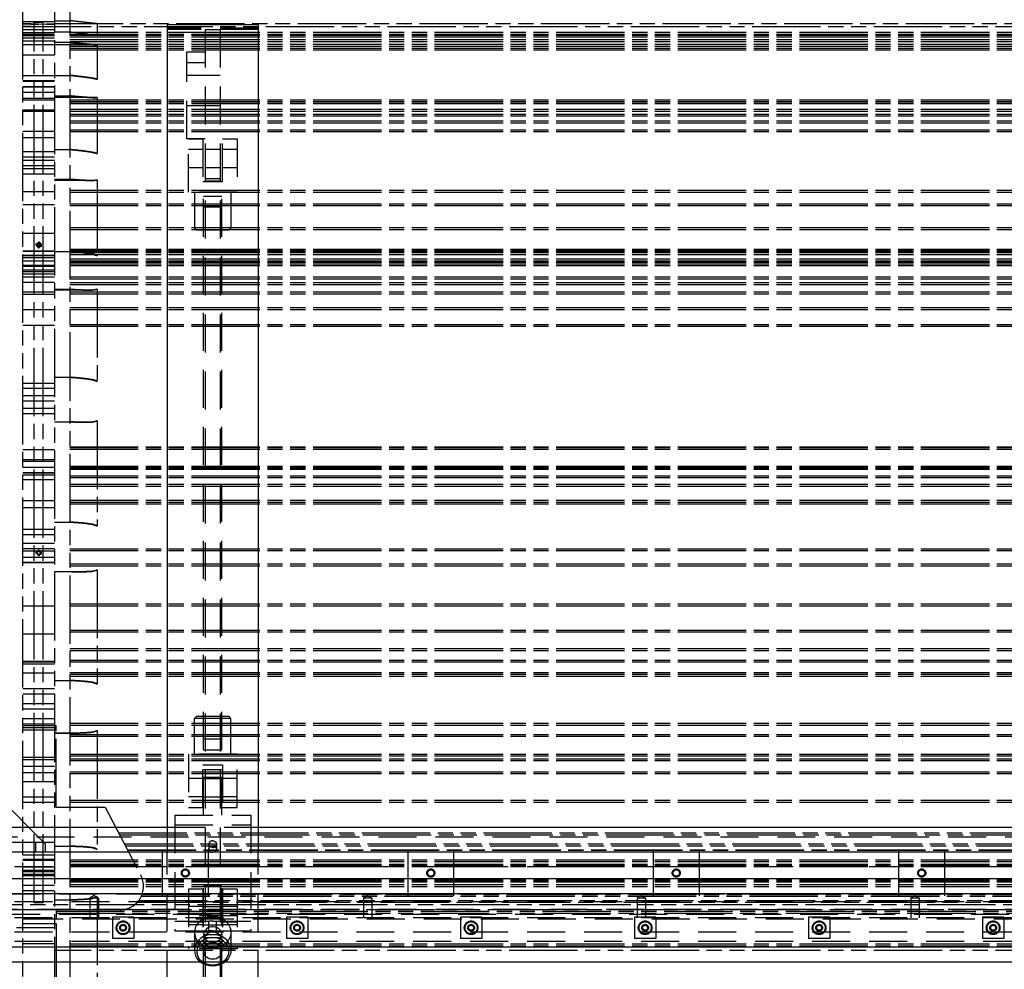
# Model space of a CAD drawing. Extents: x 0 to 11890, y 0 to 8410.
# Drawn here: x 9384 to 10032, y 3068 to 3693 of the extents above; entities that cross this region are included whole.
import ezdxf

# ---------------------------------------------------------------- set-up
doc = ezdxf.new("R2010")
doc.units = 0
doc.header["$LTSCALE"] = 100
doc.header["$MEASUREMENT"] = 0
doc.linetypes.add('HIDDEN', pattern=[0.375, 0.25, -0.125])
doc.linetypes.add('PHANTOM', pattern=[0.8, 0.45, -0.05, 0.1, -0.05, 0.1, -0.05])
for name, color, linetype in [('1', 6, 'CONTINUOUS'), ('4', 4, 'HIDDEN'), ('phant', 3, 'PHANTOM')]:
    doc.layers.add(name, color=color, linetype=linetype)

msp = doc.modelspace()

# ---------------------------------------------------------------- linework, layer by layer
at = {"layer": '1', "linetype": 'Continuous'}
for p, q in [((9481, 3689.21), (9481, 3145.23)), ((9541, 3689.21), (9481, 3689.21)), ((9541, 3689.21), (9541, 3145.23)), ((9401, 3150.23), (9320, 3231.23)), ((9389.84, 3161.4), (9481, 3161.4)), ((9541, 3161.4), (10737, 3161.4)), ((9401, 3145.23), (9401, 3150.23)), ((9035, 3145.23), (11243, 3145.23)), ((9035, 3127.73), (11243, 3127.73)), ((9035, 3117.73), (11243, 3117.73)), ((9035, 3082.73), (11243, 3082.73)), ((9035, 3072.73), (11243, 3072.73))]:
    msp.add_line(p, q, dxfattribs=at)
at = {"layer": '4', "linetype": 'HIDDEN'}
for p, q in [((9541, 3687.11), (9481, 3687.11)), ((9541, 3686.21), (9481, 3686.21)), ((9506, 3686.23), (9506, 2576.25)), ((9506, 3686.23), (9516, 3686.23)), ((9516, 3686.23), (9516, 2576.25)), ((9541, 3684.12), (9481, 3684.12)), ((9494, 3614.35), (9494, 3671.23)), ((9506, 3671.23), (9494, 3671.23)), ((9506, 3664.16), (9494, 3664.16)), ((9494, 3656.23), (9516, 3656.23)), ((9494, 3636.23), (9516, 3636.23)), ((9506, 3614.35), (9494, 3614.35)), ((9495, 3579.23), (9495, 3614.23)), ((9495, 3614.23), (9504.5, 3614.23)), ((9504.5, 3614.23), (9504.5, 3586.23)), ((9517.5, 3586.23), (9517.5, 3614.23)), ((9517.5, 3614.23), (9527, 3614.23)), ((9527, 3614.23), (9527, 3579.23)), ((9504.5, 3607.23), (9495, 3607.23)), ((9516, 3607.23), (9506, 3607.23)), ((9527, 3607.23), (9517.5, 3607.23)), ((9504.5, 3595.23), (9495, 3595.23)), ((9516, 3595.23), (9506, 3595.23)), ((9527, 3595.23), (9517.5, 3595.23)), ((9504.5, 3586.23), (9517.5, 3586.23)), ((9506, 3588.23), (9516, 3588.23)), ((9516, 3586.49), (9506, 3586.49)), ((9527, 3579.23), (9495, 3579.23)), ((9499, 3579.23), (9499, 3555.73)), ((9505, 3212.33), (9505, 3576.23)), ((9517, 3576.23), (9505, 3576.23)), ((9517, 3212.33), (9517, 3576.23)), ((9523, 3579.23), (9523, 3555.73)), ((9517, 3569.33), (9505, 3569.33)), ((9499, 3555.73), (9500.5, 3554.23)), ((9523, 3555.73), (9499, 3555.73)), ((9521.5, 3554.23), (9500.5, 3554.23)), ((9523, 3555.73), (9521.5, 3554.23)), ((9499, 3232.83), (9500.5, 3234.33)), ((9499, 3209.33), (9499, 3232.83)), ((9523, 3232.83), (9499, 3232.83)), ((9500.5, 3234.33), (9521.5, 3234.33)), ((9523, 3232.83), (9521.5, 3234.33)), ((9523, 3209.33), (9523, 3232.83)), ((9517, 3219.33), (9505, 3219.33)), ((9495, 3209.33), (9495, 3174.33)), ((9527, 3209.33), (9495, 3209.33)), ((9505, 3212.33), (9517, 3212.33)), ((9527, 3174.33), (9527, 3209.33)), ((9504.5, 3174.33), (9504.5, 3202.33)), ((9504.5, 3202.33), (9517.5, 3202.33)), ((9517.5, 3202.33), (9517.5, 3174.33)), ((9505, 3169.33), (9505, 3199.33)), ((9505, 3199.33), (9517, 3199.33)), ((9505, 3194.33), (9517, 3194.33)), ((9517, 3169.33), (9517, 3199.33)), ((9504.5, 3193.33), (9495, 3193.33)), ((9505, 3193.33), (9517, 3193.33)), ((9527, 3193.33), (9517.5, 3193.33)), ((9504.5, 3181.33), (9495, 3181.33)), ((9505, 3181.33), (9517, 3181.33)), ((9527, 3181.33), (9517.5, 3181.33)), ((9486, 3169.33), (9486, 3093.13)), ((9486, 3169.33), (9536, 3169.33)), ((9495, 3174.33), (9504.5, 3174.33)), ((9517.5, 3174.33), (9527, 3174.33)), ((9536, 3169.33), (9536, 3093.13)), ((9486, 3162.98), (9536, 3162.98)), ((9095, 3155.05), (11183, 3155.05)), ((9150.17, 3161.4), (9389.84, 3161.4)), ((9481, 3161.4), (9541, 3161.4)), ((9386, 3151.23), (9321, 3151.23)), ((9394.5, 3151.23), (9394.5, 3145.23)), ((9508.5, 3150.28), (9508.5, 3147.11)), ((9513.5, 3150.28), (9513.5, 3147.11)), ((9481, 3055.23), (9481, 3145.23)), ((9541, 3055.23), (9541, 3145.23)), ((11243, 3135.23), (9035, 3135.23)), ((9505, 2908.68), (9505, 3123.01)), ((9505, 3123.01), (9517, 3123.01)), ((9517, 2908.68), (9517, 3123.01)), ((9035, 3117.63), (11243, 3117.63)), ((9433, 3116.38), (9430.25, 3114.73)), ((9433, 3116.38), (9435.75, 3114.73)), ((9495, 3120.51), (9495, 3081.36)), ((9504.5, 3120.51), (9495, 3120.51)), ((9504.5, 3120.51), (9504.5, 3084.86)), ((9517.5, 3120.51), (9517.5, 3084.86)), ((9527, 3120.51), (9517.5, 3120.51)), ((9527, 3120.51), (9527, 3081.36)), ((9613, 3116.38), (9610.25, 3114.73)), ((9613, 3116.38), (9615.75, 3114.73)), ((9793, 3116.38), (9790.25, 3114.73)), ((9793, 3116.38), (9795.75, 3114.73)), ((9973, 3116.38), (9970.25, 3114.73)), ((9973, 3116.38), (9975.75, 3114.73)), ((11243, 3112.23), (9035, 3112.23)), ((9430.25, 3114.73), (9430.25, 3101.73)), ((9435.75, 3114.73), (9430.25, 3114.73)), ((9435.75, 3114.73), (9435.75, 3101.73)), ((9505, 3110.51), (9517, 3110.51)), ((9610.25, 3114.73), (9610.25, 3101.73)), ((9615.75, 3114.73), (9610.25, 3114.73)), ((9615.75, 3114.73), (9615.75, 3101.73)), ((9790.25, 3114.73), (9790.25, 3101.73)), ((9795.75, 3114.73), (9790.25, 3114.73)), ((9795.75, 3114.73), (9795.75, 3101.73)), ((9970.25, 3114.73), (9970.25, 3101.73)), ((9975.75, 3114.73), (9970.25, 3114.73)), ((9975.75, 3114.73), (9975.75, 3101.73)), ((9035, 3104.23), (11243, 3104.23)), ((9095, 3107.42), (11183, 3107.42)), ((9504.5, 3109.18), (9495, 3109.18)), ((9517.5, 3106.51), (9504.5, 3106.51)), ((9505, 3109.18), (9517, 3109.18)), ((9505, 3103.68), (9517, 3103.68)), ((9527, 3109.18), (9517.5, 3109.18)), ((11243, 3101.73), (9035, 3101.73)), ((9125, 3101.07), (11153, 3101.07)), ((9486, 3099.48), (9508.53, 3099.48)), ((9527, 3103.01), (9495, 3103.01)), ((9504.5, 3098.86), (9495, 3098.86)), ((9504.5, 3097.18), (9495, 3097.18)), ((9505, 3101.36), (9517, 3101.36)), ((9505, 3097.18), (9517, 3097.18)), ((9508.5, 3093.13), (9508.5, 3099.48)), ((9513.48, 3099.48), (9536, 3099.48)), ((9513.5, 3093.13), (9513.5, 3099.48)), ((9527, 3098.86), (9517.5, 3098.86)), ((9527, 3097.18), (9517.5, 3097.18)), ((11243, 3092.23), (9035, 3092.23)), ((9486, 3093.13), (9508.53, 3093.13)), ((9499, 3092.18), (9499, 3080.43)), ((9505, 3090.69), (9517, 3090.69)), ((9513.48, 3093.13), (9536, 3093.13)), ((9523, 3092.18), (9523, 3080.43)), ((11243, 3086.23), (9035, 3086.23)), ((9517.5, 3084.86), (9504.5, 3084.86)), ((9505, 3088.86), (9517, 3088.86)), ((9527, 3081.36), (9495, 3081.36))]:
    msp.add_line(p, q, dxfattribs=at)
for points in [[(9511, 3102.57), (9509.3, 3102.47), (9507.62, 3102.15), (9506.02, 3101.63), (9504.52, 3100.92), (9503.15, 3100.04), (9501.93, 3098.99), (9500.91, 3097.8), (9500.09, 3096.5), (9499.49, 3095.11), (9499.13, 3093.66), (9499, 3092.18)], [(9521.92, 3096.5), (9521.1, 3097.8), (9520.07, 3098.99), (9518.86, 3100.04), (9517.49, 3100.92), (9515.99, 3101.63), (9514.38, 3102.15), (9512.71, 3102.47), (9511, 3102.57)], [(9499, 3092.18), (9499.13, 3090.7), (9499.49, 3089.25), (9500.09, 3087.86)], [(9511, 3090.82), (9508.92, 3090.67), (9506.9, 3090.2), (9505, 3089.43), (9503.29, 3088.39), (9501.81, 3087.11), (9500.61, 3085.63), (9499.73, 3083.99), (9499.19, 3082.24), (9499, 3080.43)], [(9516.48, 3092.79), (9515.86, 3093.74), (9515.02, 3094.54), (9514, 3095.18), (9512.86, 3095.62), (9511.63, 3095.85), (9510.38, 3095.85), (9509.15, 3095.62), (9508, 3095.18), (9506.99, 3094.54), (9506.15, 3093.74), (9505.52, 3092.79), (9505.13, 3091.76), (9505, 3090.68)], [(9511, 3092.38), (9510.15, 3092.32), (9509.31, 3092.17), (9508.51, 3091.91), (9507.76, 3091.55), (9507.07, 3091.11), (9506.47, 3090.58), (9505.96, 3089.99), (9505.55, 3089.34), (9505.25, 3088.65), (9505.06, 3087.92), (9505, 3087.18)], [(9505, 3090.68), (9505.13, 3089.6), (9505.52, 3088.57)], [(9517, 3090.68), (9516.87, 3089.6), (9516.48, 3088.57), (9515.86, 3087.63), (9515.02, 3086.82), (9514, 3086.18), (9512.86, 3085.74), (9511.63, 3085.51), (9510.38, 3085.51), (9509.15, 3085.74), (9508, 3086.18), (9506.99, 3086.82), (9506.15, 3087.63), (9505.52, 3088.57)], [(9516.76, 3088.65), (9516.46, 3089.34), (9516.05, 3089.99), (9515.54, 3090.58), (9514.93, 3091.11), (9514.25, 3091.55), (9513.5, 3091.91), (9512.69, 3092.17), (9511.86, 3092.32), (9511, 3092.38)], [(9523, 3092.18), (9522.88, 3090.7), (9522.52, 3089.25), (9521.92, 3087.86), (9521.1, 3086.56), (9520.07, 3085.38), (9518.86, 3084.33), (9517.49, 3083.44), (9515.99, 3082.73), (9514.38, 3082.21), (9512.71, 3081.89), (9511, 3081.79)], [(9522.28, 3083.99), (9521.4, 3085.63), (9520.2, 3087.11), (9518.72, 3088.39), (9517, 3089.43), (9515.11, 3090.2), (9513.09, 3090.67), (9511, 3090.82)], [(9516.48, 3092.79), (9516.87, 3091.76), (9517, 3090.68)], [(9521.92, 3096.5), (9522.52, 3095.11), (9522.88, 3093.66), (9523, 3092.18)], [(9511, 3081.79), (9509.3, 3081.89), (9507.62, 3082.21), (9506.02, 3082.73), (9504.52, 3083.44), (9503.15, 3084.33), (9501.93, 3085.38), (9500.91, 3086.56), (9500.09, 3087.86)], [(9511, 3088.77), (9509.07, 3088.62), (9507.21, 3088.16), (9505.48, 3087.41), (9503.93, 3086.4), (9502.62, 3085.16), (9501.6, 3083.73), (9500.9, 3082.17), (9500.55, 3080.52), (9500.55, 3078.84), (9500.9, 3077.19)], [(9505, 3087.18), (9505.06, 3086.44), (9505.25, 3085.72)], [(9516.55, 3081.67), (9515.99, 3082.57), (9515.25, 3083.36), (9514.34, 3084), (9513.3, 3084.48), (9512.17, 3084.78), (9511, 3084.88), (9509.83, 3084.78), (9508.71, 3084.48), (9507.67, 3084), (9506.76, 3083.36), (9506.01, 3082.57), (9505.46, 3081.67), (9505.12, 3080.7), (9505, 3079.68)], [(9511, 3081.99), (9510.15, 3082.04), (9509.31, 3082.2), (9508.51, 3082.45), (9507.76, 3082.81), (9507.07, 3083.25), (9506.47, 3083.78), (9505.96, 3084.37), (9505.55, 3085.02), (9505.25, 3085.72)], [(9521.1, 3082.17), (9520.4, 3083.73), (9519.38, 3085.16), (9518.08, 3086.4), (9516.53, 3087.41), (9514.8, 3088.16), (9512.93, 3088.62), (9511, 3088.77)], [(9517, 3087.18), (9516.94, 3086.44), (9516.76, 3085.72), (9516.46, 3085.02), (9516.05, 3084.37), (9515.54, 3083.78), (9514.93, 3083.25), (9514.25, 3082.81), (9513.5, 3082.45), (9512.69, 3082.2), (9511.86, 3082.04), (9511, 3081.99)], [(9516.76, 3088.65), (9516.94, 3087.92), (9517, 3087.18)], [(9522.28, 3083.99), (9522.82, 3082.24), (9523, 3080.43)], [(9499, 3080.43), (9499.19, 3078.63), (9499.73, 3076.88)], [(9505, 3079.68), (9505.12, 3078.67), (9505.46, 3077.69)], [(9517, 3079.68), (9516.89, 3078.67), (9516.55, 3077.69), (9515.99, 3076.79), (9515.25, 3076.01), (9514.34, 3075.36), (9513.3, 3074.88), (9512.17, 3074.59), (9511, 3074.49), (9509.83, 3074.59), (9508.71, 3074.88), (9507.67, 3075.36), (9506.76, 3076.01), (9506.01, 3076.79), (9505.46, 3077.69)], [(9521.1, 3082.17), (9521.46, 3080.52), (9521.46, 3078.84), (9521.1, 3077.19), (9520.4, 3075.63), (9519.38, 3074.2), (9518.08, 3072.96), (9516.53, 3071.95), (9514.8, 3071.2), (9512.93, 3070.74), (9511, 3070.59)], [(9523, 3080.43), (9522.82, 3078.63), (9522.28, 3076.88), (9521.4, 3075.24), (9520.2, 3073.75), (9518.72, 3072.47), (9517, 3071.43), (9515.11, 3070.67), (9513.09, 3070.2), (9511, 3070.04)], [(9516.55, 3081.67), (9516.89, 3080.7), (9517, 3079.68)], [(9511, 3070.04), (9508.92, 3070.2), (9506.9, 3070.67), (9505, 3071.43), (9503.29, 3072.47), (9501.81, 3073.75), (9500.61, 3075.24), (9499.73, 3076.88)], [(9511, 3070.59), (9509.07, 3070.74), (9507.21, 3071.2), (9505.48, 3071.95), (9503.93, 3072.96), (9502.62, 3074.2), (9501.6, 3075.63), (9500.9, 3077.19)]]:
    msp.add_lwpolyline(points, dxfattribs=at)
for centre, radius in [((9493, 3131.23), 2.5), ((9654.5, 3131.23), 2.5), ((9816, 3131.23), 2.5), ((9977.5, 3131.23), 2.5), ((9452, 3095.23), 2), ((9566.5, 3095.23), 2), ((9681, 3095.23), 2), ((9795.5, 3095.23), 2), ((9910, 3095.23), 2), ((10024.5, 3095.23), 2)]:
    msp.add_arc(centre, radius, 255, 195, dxfattribs=at)
for points in [[(9511, 3152.41), (9510.3, 3152.32), (9509.65, 3152.07), (9509.11, 3151.68), (9508.73, 3151.17), (9508.53, 3150.59), (9508.5, 3150.28)], [(9511, 3148.08), (9510.3, 3148.17), (9509.65, 3148.43), (9509.11, 3148.85), (9508.73, 3149.38), (9508.53, 3149.97), (9508.5, 3150.28)], [(9508.5, 3147.11), (9508.53, 3147.41), (9508.73, 3148), (9509.11, 3148.5), (9509.65, 3148.89), (9510.3, 3149.14), (9511, 3149.22)], [(9511, 3152.41), (9511.71, 3152.32), (9512.35, 3152.07), (9512.89, 3151.68), (9513.28, 3151.17), (9513.48, 3150.59), (9513.5, 3150.28)], [(9511, 3148.08), (9511.71, 3148.17), (9512.35, 3148.43), (9512.89, 3148.85), (9513.28, 3149.38), (9513.48, 3149.97), (9513.5, 3150.28)], [(9513.5, 3147.11), (9513.48, 3147.41), (9513.28, 3148), (9512.89, 3148.5), (9512.35, 3148.89), (9511.7, 3149.14), (9511, 3149.22)], [(9508.5, 3147.11), (9508.53, 3146.8), (9508.73, 3146.2), (9509.11, 3145.67), (9509.66, 3145.25), (9510.3, 3144.98), (9511, 3144.89)], [(9513.5, 3147.11), (9513.48, 3146.8), (9513.28, 3146.2), (9512.89, 3145.67), (9512.35, 3145.25), (9511.7, 3144.98), (9511, 3144.89)], [(9511, 3099.58), (9510.3, 3099.57), (9509.66, 3099.55), (9509.12, 3099.52), (9508.73, 3099.5), (9508.53, 3099.48)], [(9511, 3099.58), (9510.3, 3099.57), (9509.66, 3099.55), (9509.12, 3099.52), (9508.73, 3099.5), (9508.53, 3099.48)], [(9511, 3099.58), (9511.7, 3099.57), (9512.35, 3099.55), (9512.89, 3099.52), (9513.27, 3099.5), (9513.48, 3099.48)], [(9511, 3099.58), (9511.7, 3099.57), (9512.35, 3099.55), (9512.89, 3099.52), (9513.27, 3099.5), (9513.48, 3099.48)], [(9511, 3093.21), (9510.3, 3093.21), (9509.65, 3093.19), (9509.11, 3093.17), (9508.73, 3093.15), (9508.53, 3093.13)], [(9511, 3093.21), (9510.3, 3093.21), (9509.65, 3093.19), (9509.11, 3093.17), (9508.73, 3093.15), (9508.53, 3093.13)], [(9511, 3093.21), (9511.71, 3093.21), (9512.35, 3093.19), (9512.89, 3093.17), (9513.28, 3093.15), (9513.48, 3093.13)], [(9511, 3093.21), (9511.71, 3093.21), (9512.35, 3093.19), (9512.89, 3093.17), (9513.28, 3093.15), (9513.48, 3093.13)]]:
    msp.add_spline(points, degree=3, dxfattribs=at)
at = {"layer": 'phant', "linetype": 'PHANTOM'}
for p, q in [((9386, 2053.23), (9386, 4209.23)), ((9407, 4209.23), (9407, 2053.24)), ((9417, 4206.96), (9417, 2055.5)), ((9407, 3691.23), (9386, 3691.23)), ((9407, 3689.23), (9386, 3690.23)), ((9386, 3689.23), (9407, 3690.23)), ((9386, 3688.23), (10892, 3688.23)), ((9393.5, 3111.7), (9393.5, 3690.87)), ((9399.5, 3690.59), (9393.5, 3690.87)), ((9399.5, 3690.57), (9393.5, 3690.85)), ((9399.5, 3689.57), (9393.5, 3689.85)), ((9399.5, 3111.71), (9399.5, 3690.59)), ((9407, 3691.95), (9417, 3691.95)), ((9407, 3690.23), (10871, 3690.23)), ((9434.98, 3690.01), (9407, 3690.01)), ((9435, 3690.01), (9434.98, 3690.01)), ((9435, 3690.01), (9435, 3682.31)), ((9407, 3685.89), (9386, 3685.89)), ((9407, 3683.94), (9386, 3683.94)), ((9407, 3682.98), (9386, 3682.98)), ((9407, 3682.39), (9386, 3682.39)), ((9407, 3681.99), (9386, 3681.99)), ((9407, 3680.46), (9386, 3680.46)), ((9407, 3680.44), (9386, 3680.44)), ((9407, 3684.62), (9417, 3684.62)), ((9417, 3684.34), (10861, 3684.34)), ((9417, 3683.14), (10861, 3683.14)), ((9417, 3682.49), (10861, 3682.49)), ((9417, 3681.29), (10861, 3681.29)), ((9407, 3678.49), (9386, 3678.49)), ((9407, 3676.09), (9386, 3676.09)), ((9407, 3677.74), (9417, 3677.74)), ((9434.58, 3676.19), (9407, 3676.19)), ((9417, 3679.58), (10861, 3679.58)), ((9417, 3678.38), (10861, 3678.38)), ((9417, 3676.51), (10861, 3676.51)), ((9417, 3675.31), (10861, 3675.31)), ((9417, 3673.94), (10861, 3673.94)), ((9435, 3676.24), (9435, 3653.44)), ((9407, 3669.35), (9386, 3669.35)), ((9417, 3672.74), (10861, 3672.74)), ((9407, 3655.8), (9386, 3655.8)), ((9407, 3656.02), (9417, 3656.02)), ((9407, 3652.3), (9386, 3652.3)), ((9407, 3651.97), (9386, 3651.97)), ((9407, 3648.47), (9386, 3648.47)), ((9407, 3648.14), (9386, 3648.14)), ((9407, 3644.64), (9386, 3644.64)), ((9407, 3642.53), (9417, 3642.53)), ((9433.33, 3641.35), (9407, 3641.35)), ((9435, 3641.52), (9435, 3604.49)), ((9407, 3640.67), (9386, 3640.67)), ((9407, 3639.78), (9386, 3639.78)), ((9417, 3639.87), (10861, 3639.87)), ((9417, 3638.79), (10861, 3638.79)), ((9417, 3638.67), (10861, 3638.67)), ((9417, 3637.59), (10861, 3637.59)), ((9407, 3633.14), (9386, 3633.14)), ((9407, 3632.18), (9386, 3632.18)), ((9417, 3633.75), (10861, 3633.75)), ((9417, 3632.55), (10861, 3632.55)), ((9417, 3630.51), (10861, 3630.51)), ((9417, 3629.31), (10861, 3629.31)), ((9417, 3626.02), (10861, 3626.02)), ((9417, 3624.82), (10861, 3624.82)), ((9407, 3619.08), (9386, 3619.08)), ((9407, 3614.92), (9386, 3614.92)), ((9417, 3620.2), (10861, 3620.2)), ((9417, 3619), (10861, 3619)), ((9407, 3605.62), (9386, 3605.62)), ((9407, 3602.12), (9386, 3602.12)), ((9407, 3607.25), (9417, 3607.25)), ((9407, 3600.06), (9386, 3600.06)), ((9407, 3596.56), (9386, 3596.56)), ((9407, 3594.5), (9386, 3594.5)), ((9407, 3591), (9386, 3591)), ((9407, 3587.67), (9417, 3587.67)), ((9431.89, 3586.83), (9407, 3586.83)), ((9435, 3587.19), (9435, 3537.36)), ((9407, 3579.43), (9386, 3579.43)), ((9417, 3580.39), (10861, 3580.39)), ((9417, 3579.19), (10861, 3579.19)), ((9407, 3570.79), (9386, 3570.79)), ((9417, 3571.51), (10861, 3571.51)), ((9417, 3570.31), (10861, 3570.31)), ((9407, 3552.04), (9386, 3552.04)), ((9417, 3555.84), (10861, 3555.84)), ((9417, 3554.64), (10861, 3554.64)), ((9394.9, 3544.91), (9394.9, 3543.76)), ((9398.1, 3544.91), (9398.1, 3543.76)), ((9407, 3540.45), (9386, 3540.45)), ((9407, 3540.12), (9386, 3540.12)), ((9407, 3537.53), (9386, 3537.53)), ((9407, 3537.27), (9386, 3537.27)), ((9407, 3540.18), (9417, 3540.18)), ((9417, 3541.66), (10861, 3541.66)), ((9417, 3541.02), (10861, 3541.02)), ((9417, 3540.46), (10861, 3540.46)), ((9417, 3539.82), (10861, 3539.82)), ((9417, 3539.42), (10861, 3539.42)), ((9417, 3538.22), (10861, 3538.22)), ((9407, 3535.94), (9386, 3535.94)), ((9407, 3533.77), (9386, 3533.77)), ((9407, 3530.85), (9386, 3530.85)), ((9417, 3535.24), (10861, 3535.24)), ((9417, 3534.04), (10861, 3534.04)), ((9417, 3533.14), (10861, 3533.14)), ((9417, 3532.08), (10861, 3532.08)), ((9417, 3531.94), (10861, 3531.94)), ((9417, 3530.88), (10861, 3530.88)), ((9407, 3530.2), (9386, 3530.2)), ((9407, 3527.94), (9386, 3527.94)), ((9407, 3526.7), (9386, 3526.7)), ((9407, 3525.25), (9386, 3525.25)), ((9407, 3523.13), (9386, 3523.13)), ((9407, 3519.63), (9386, 3519.63)), ((9417, 3523.44), (10861, 3523.44)), ((9417, 3522.24), (10861, 3522.24)), ((9417, 3519.63), (10861, 3519.63)), ((9417, 3518.43), (10861, 3518.43)), ((9407, 3513.31), (9386, 3513.31)), ((9407, 3511.91), (9386, 3511.91)), ((9407, 3515.26), (9417, 3515.26)), ((9429.65, 3514.72), (9407, 3514.72)), ((9417, 3513.49), (10861, 3513.49)), ((9417, 3512.29), (10861, 3512.29)), ((9435, 3515.34), (9435, 3454.62)), ((9407, 3501.74), (9386, 3501.74)), ((9417, 3503.23), (10861, 3503.23)), ((9417, 3502.03), (10861, 3502.03)), ((9417, 3492.19), (10861, 3492.19)), ((9407, 3491.43), (9386, 3491.43)), ((9417, 3490.99), (10861, 3490.99)), ((9407, 3453.39), (9386, 3453.39)), ((9407, 3457.4), (9417, 3457.4)), ((9407, 3449.89), (9386, 3449.89)), ((9407, 3445.07), (9386, 3445.07)), ((9407, 3441.57), (9386, 3441.57)), ((9407, 3436.76), (9386, 3436.76)), ((9407, 3433.26), (9386, 3433.26)), ((9407, 3428.1), (9417, 3428.1)), ((9426.41, 3427.8), (9407, 3427.8)), ((9435, 3428.73), (9435, 3359.45)), ((9407, 3409.7), (9386, 3409.7)), ((9417, 3411.6), (10861, 3411.6)), ((9417, 3411.33), (10861, 3411.33)), ((9417, 3410.4), (10861, 3410.4)), ((9417, 3410.13), (10861, 3410.13)), ((9407, 3403.07), (9386, 3403.07)), ((9407, 3401.9), (9386, 3401.9)), ((9407, 3398.11), (9386, 3398.11)), ((9417, 3398.83), (10861, 3398.83)), ((9417, 3398.51), (10861, 3398.51)), ((9417, 3398.14), (10861, 3398.14)), ((9417, 3398.12), (10861, 3398.12)), ((9417, 3397.63), (10861, 3397.63)), ((9417, 3397.31), (10861, 3397.31)), ((9417, 3396.94), (10861, 3396.94)), ((9417, 3396.92), (10861, 3396.92)), ((9407, 3394.49), (9386, 3394.49)), ((9407, 3394.38), (9386, 3394.38)), ((9407, 3392.97), (9386, 3392.97)), ((9407, 3389.83), (9386, 3389.83)), ((9417, 3392.55), (10861, 3392.55)), ((9417, 3391.35), (10861, 3391.35)), ((9417, 3387.05), (10861, 3387.05)), ((9417, 3385.85), (10861, 3385.85)), ((9407, 3376.06), (9386, 3376.06)), ((9417, 3376.49), (10861, 3376.49)), ((9417, 3375.29), (10861, 3375.29)), ((9417, 3375.26), (10861, 3375.26)), ((9407, 3371.39), (9386, 3371.39)), ((9417, 3374.06), (10861, 3374.06)), ((9407, 3357.19), (9386, 3357.19)), ((9407, 3362.09), (9417, 3362.09)), ((9407, 3353.69), (9386, 3353.69)), ((9407, 3347.95), (9386, 3347.95)), ((9407, 3344.45), (9386, 3344.45)), ((9407, 3342.99), (9386, 3342.99)), ((9417, 3344.61), (10861, 3344.61)), ((9417, 3343.41), (10861, 3343.41)), ((9407, 3338.72), (9386, 3338.72)), ((9394.9, 3342.12), (9394.9, 3341.54)), ((9398.1, 3342.12), (9398.1, 3341.54)), ((9407, 3335.52), (9386, 3335.52)), ((9407, 3335.22), (9386, 3335.22)), ((9417, 3334.61), (10861, 3334.61)), ((9417, 3333.41), (10861, 3333.41)), ((9435, 3330.69), (9435, 3255.51)), ((9407, 3329.53), (9417, 3329.53)), ((9423.27, 3329.4), (9407, 3329.4)), ((9407, 3306.84), (9386, 3306.84)), ((9417, 3308.24), (10861, 3308.24)), ((9417, 3307.04), (10861, 3307.04)), ((9417, 3291.02), (10861, 3291.02)), ((9407, 3288.41), (9386, 3288.41)), ((9417, 3289.82), (10861, 3289.82)), ((9417, 3278.87), (10861, 3278.87)), ((9417, 3277.67), (10861, 3277.67)), ((9407, 3270.32), (9386, 3270.32)), ((9407, 3269.96), (9386, 3269.96)), ((9407, 3268.71), (9386, 3268.71)), ((9417, 3271.29), (10861, 3271.29)), ((9417, 3270.09), (10861, 3270.09)), ((9407, 3262.69), (9386, 3262.69)), ((9417, 3263.25), (10861, 3263.25)), ((9417, 3262.05), (10861, 3262.05)), ((9417, 3262.01), (10861, 3262.01)), ((9417, 3260.81), (10861, 3260.81)), ((9407, 3252.38), (9386, 3252.38)), ((9407, 3257.91), (9417, 3257.91)), ((9407, 3248.88), (9386, 3248.88)), ((9407, 3242.57), (9386, 3242.57)), ((9407, 3239.07), (9386, 3239.07)), ((9407, 3232.77), (9386, 3232.77)), ((9407, 3229.27), (9386, 3229.27)), ((9386, 3228.31), (9408, 3228.31)), ((9407, 3226.72), (9386, 3226.72)), ((9408, 3174.51), (9408, 3228.31)), ((9417, 3229.75), (10861, 3229.75)), ((9417, 3228.55), (10861, 3228.55)), ((9407, 3225.14), (9386, 3225.14)), ((9407, 3223.34), (9417, 3223.34)), ((9419.34, 3223.31), (9407, 3223.31)), ((9417, 3222.47), (10861, 3222.47)), ((9417, 3221.27), (10861, 3221.27)), ((9435, 3224.98), (9435, 3146.8)), ((9407, 3207.3), (9386, 3207.3)), ((9417, 3209.51), (10861, 3209.51)), ((9417, 3208.31), (10861, 3208.31)), ((9407, 3205.73), (9386, 3205.73)), ((9407, 3201.23), (9386, 3201.23)), ((9417, 3206.46), (10861, 3206.46)), ((9417, 3205.26), (10861, 3205.26)), ((9407, 3197.12), (9386, 3197.12)), ((9417, 3197.91), (10861, 3197.91)), ((9417, 3196.71), (10861, 3196.71)), ((9407, 3191.23), (9386, 3191.23)), ((9407, 3181.23), (9386, 3181.23)), ((9407, 3177.71), (9386, 3177.71)), ((9408, 3174.51), (9440.21, 3174.51)), ((9417, 3179.08), (10861, 3179.08)), ((9417, 3177.88), (10861, 3177.88)), ((9440.21, 3174.51), (9463.73, 3129.72)), ((9407, 3161.23), (9386, 3161.23)), ((9449.07, 3157.65), (10828.94, 3157.65)), ((9449.74, 3156.38), (10828.27, 3156.38)), ((9407, 3151.23), (9386, 3151.23)), ((9407, 3148.85), (9417, 3148.85)), ((9452.82, 3150.5), (10825.18, 3150.5)), ((9453.49, 3149.23), (10824.52, 3149.23)), ((9407, 3142.98), (9386, 3142.98)), ((9454.96, 3146.43), (10823.05, 3146.43)), ((9455.04, 3146.27), (10822.97, 3146.27)), ((9455.06, 3146.23), (10822.95, 3146.23)), ((9455.62, 3145.17), (10822.39, 3145.17)), ((9478, 3116.23), (9478, 3146.23)), ((9508, 3146.23), (9508, 3116.23)), ((9639.5, 3116.23), (9639.5, 3146.23)), ((9669.5, 3146.23), (9669.5, 3116.23)), ((9801, 3116.23), (9801, 3146.23)), ((9831, 3146.23), (9831, 3116.23)), ((9962.5, 3116.23), (9962.5, 3146.23)), ((9992.5, 3146.23), (9992.5, 3116.23)), ((9407, 3140.23), (9386, 3140.23)), ((9407, 3139.48), (9386, 3139.48)), ((9417, 3140.02), (10861, 3140.02)), ((9417, 3138.82), (10861, 3138.82)), ((9417, 3137.08), (10861, 3137.08)), ((9417, 3136.76), (10861, 3136.76)), ((9417, 3135.88), (10861, 3135.88)), ((9417, 3135.56), (10861, 3135.56)), ((9407, 3135.1), (9386, 3135.1)), ((9407, 3135), (9386, 3135)), ((9407, 3132.98), (9386, 3132.98)), ((9407, 3132.11), (9386, 3132.11)), ((9407, 3130.35), (9386, 3130.35)), ((9407, 3129.48), (9386, 3129.48)), ((9407, 3127.46), (9386, 3127.46)), ((9407, 3127.37), (9386, 3127.37)), ((9407, 3122.98), (9386, 3122.98)), ((9417, 3126.91), (10861, 3126.91)), ((9417, 3126.58), (10861, 3126.58)), ((9417, 3125.71), (10861, 3125.71)), ((9417, 3125.38), (10861, 3125.38)), ((9417, 3123.64), (10861, 3123.64)), ((9407, 3119.48), (9386, 3119.48)), ((9417, 3122.44), (10861, 3122.44)), ((9464.16, 3116.19), (10813.85, 3116.19)), ((9464.18, 3116.23), (10813.83, 3116.23)), ((9464.6, 3117.29), (10813.4, 3117.29)), ((10906, 3110.23), (9372, 3110.23)), ((9399.5, 3111.75), (9393.5, 3111.74)), ((9399.5, 3111.71), (9393.5, 3111.7)), ((9407, 3113.61), (9417, 3113.61)), ((9435, 3115.66), (9435, 3037.49)), ((9461.37, 3111.97), (10816.64, 3111.97)), ((9462.42, 3113.23), (10815.58, 3113.23)), ((9464.09, 3116.03), (10813.92, 3116.03)), ((9372, 3107.23), (10906, 3107.23)), ((9408, 3107.01), (9408, 3101.15)), ((9450.01, 3107.01), (9408, 3107.01)), ((9408, 3106.09), (10870, 3106.09)), ((9408, 3104.82), (10870, 3104.82)), ((9386, 3101.15), (9408, 3101.15)), ((9386, 3097.97), (9408, 3097.97)), ((9408, 3097.97), (9408, 3060.47)), ((9445, 3102.23), (9445, 3088.23)), ((9459, 3102.23), (9445, 3102.23)), ((9459, 3102.23), (9459, 3088.23)), ((9559.5, 3102.23), (9559.5, 3088.23)), ((9573.5, 3102.23), (9559.5, 3102.23)), ((9573.5, 3102.23), (9573.5, 3088.23)), ((9674, 3102.23), (9674, 3088.23)), ((9688, 3102.23), (9674, 3102.23)), ((9688, 3102.23), (9688, 3088.23)), ((9788.5, 3102.23), (9788.5, 3088.23)), ((9802.5, 3102.23), (9788.5, 3102.23)), ((9802.5, 3102.23), (9802.5, 3088.23)), ((9903, 3102.23), (9903, 3088.23)), ((9917, 3102.23), (9903, 3102.23)), ((9917, 3102.23), (9917, 3088.23)), ((10017.5, 3102.23), (10017.5, 3088.23)), ((10031.5, 3102.23), (10017.5, 3102.23)), ((10031.5, 3102.23), (10031.5, 3088.23)), ((9407, 3095.23), (9382, 3095.23)), ((9407, 3084.76), (9386, 3084.76)), ((9417, 3084.59), (10861, 3084.59)), ((9459, 3088.23), (9445, 3088.23)), ((9573.5, 3088.23), (9559.5, 3088.23)), ((9688, 3088.23), (9674, 3088.23)), ((9802.5, 3088.23), (9788.5, 3088.23)), ((9917, 3088.23), (9903, 3088.23)), ((10031.5, 3088.23), (10017.5, 3088.23)), ((10871, 3080.23), (9407, 3080.23)), ((9417, 3083.39), (10861, 3083.39))]:
    msp.add_line(p, q, dxfattribs=at)
for centre, radius in [((9493, 3131.23), 2.65), ((9493, 3131.23), 2.1), ((9654.5, 3131.23), 2.65), ((9654.5, 3131.23), 2.1), ((9816, 3131.23), 2.65), ((9816, 3131.23), 2.1), ((9977.5, 3131.23), 2.65), ((9977.5, 3131.23), 2.1), ((9452, 3095.23), 4.5), ((9452, 3095.23), 4.18), ((9452, 3095.23), 4), ((9452, 3095.23), 2.2), ((9452, 3095.23), 1.65), ((9566.5, 3095.23), 4.5), ((9566.5, 3095.23), 4.18), ((9566.5, 3095.23), 4), ((9566.5, 3095.23), 2.2), ((9566.5, 3095.23), 1.65), ((9681, 3095.23), 4.5), ((9681, 3095.23), 4.18), ((9681, 3095.23), 4), ((9681, 3095.23), 2.2), ((9681, 3095.23), 1.65), ((9795.5, 3095.23), 4.5), ((9795.5, 3095.23), 4.18), ((9795.5, 3095.23), 4), ((9795.5, 3095.23), 2.2), ((9795.5, 3095.23), 1.65), ((9910, 3095.23), 4.5), ((9910, 3095.23), 4.18), ((9910, 3095.23), 4), ((9910, 3095.23), 2.2), ((9910, 3095.23), 1.65), ((10024.5, 3095.23), 4.5), ((10024.5, 3095.23), 4.18), ((10024.5, 3095.23), 4), ((10024.5, 3095.23), 2.2), ((10024.5, 3095.23), 1.65)]:
    msp.add_circle(centre, radius, dxfattribs=at)
msp.add_arc((9450.01, 3122.51), 15.5, 270, 27.7, dxfattribs=at)
for points in [[(9434.98, 3690.01), (9433.14, 3690.2), (9431.1, 3690.41), (9428.5, 3690.69), (9425.93, 3690.97), (9423.84, 3691.2), (9421.39, 3691.47), (9417, 3691.95)], [(9417, 3684.62), (9420.08, 3684.28), (9422.66, 3683.98), (9424.99, 3683.71), (9426.85, 3683.49), (9429.31, 3683.18), (9431.58, 3682.88), (9435, 3682.31)], [(9417, 3677.74), (9420.08, 3677.42), (9422.66, 3677.15), (9424.99, 3676.93), (9426.85, 3676.75), (9429.31, 3676.53), (9431.58, 3676.35), (9434.64, 3676.04)], [(9434.61, 3676.07), (9433.14, 3676.25), (9431.1, 3676.39), (9428.5, 3676.6), (9425.93, 3676.84), (9423.84, 3677.04), (9421.39, 3677.28), (9417, 3677.74)], [(9435, 3676.24), (9434.61, 3676.07)], [(9435, 3653.44), (9433.14, 3653.95), (9431.1, 3654.28), (9428.5, 3654.66), (9425.93, 3655), (9423.84, 3655.25), (9421.39, 3655.54), (9417, 3656.02)], [(9417, 3656.02), (9420.08, 3655.69), (9422.66, 3655.39), (9424.99, 3655.11), (9426.85, 3654.88), (9429.31, 3654.55), (9431.58, 3654.21), (9435, 3653.44)], [(9417, 3642.53), (9420.08, 3642.23), (9422.66, 3642), (9424.99, 3641.8), (9426.85, 3641.66), (9429.31, 3641.5), (9431.58, 3641.39), (9433.3, 3641.06)], [(9433.33, 3641.32), (9433.14, 3641.35), (9431.1, 3641.41), (9428.5, 3641.55), (9425.93, 3641.73), (9423.84, 3641.9), (9421.39, 3642.11), (9417, 3642.53)], [(9433.3, 3641.06), (9435, 3641.52)], [(9435, 3641.52), (9433.33, 3641.32)], [(9435, 3604.49), (9433.14, 3605.14), (9431.1, 3605.52), (9429.28, 3605.81), (9426.82, 3606.15), (9424.94, 3606.39), (9422.62, 3606.66), (9420.05, 3606.94), (9417, 3607.25)], [(9417, 3607.25), (9420.08, 3606.94), (9422.66, 3606.66), (9424.99, 3606.38), (9426.85, 3606.15), (9429.31, 3605.8), (9431.58, 3605.44), (9435, 3604.49)], [(9417, 3587.67), (9420.08, 3587.4), (9422.66, 3587.21), (9424.99, 3587.06), (9426.85, 3586.96), (9429.31, 3586.87), (9431.58, 3586.83), (9431.88, 3586.79)], [(9431.86, 3586.86), (9431.1, 3586.83), (9428.5, 3586.89), (9425.93, 3587.01), (9423.84, 3587.13), (9421.39, 3587.3), (9417, 3587.67)], [(9435, 3587.19), (9433.14, 3586.85), (9431.86, 3586.86)], [(9431.88, 3586.79), (9435, 3587.19)], [(9396.55, 3546.41), (9396.5, 3543.43), (9394.98, 3545.37), (9395.38, 3545.28)], [(9394.83, 3544.87), (9394.98, 3545.37), (9395.38, 3545.28)], [(9394.83, 3544.95), (9394.98, 3544.46), (9395.06, 3544.46)], [(9396.95, 3544.7), (9396.5, 3543.43), (9394.83, 3544.87)], [(9396.5, 3546.39), (9394.98, 3544.46)], [(9396.5, 3543.43), (9394.98, 3545.37)], [(9396.5, 3545.24), (9394.98, 3543.31)], [(9396.5, 3542.29), (9394.98, 3544.22)], [(9395.06, 3544.46), (9395.3, 3544.52)], [(9395.06, 3544.22), (9395.3, 3544.16)], [(9395.3, 3544.52), (9395.56, 3544.62)], [(9395.3, 3544.16), (9395.56, 3544.06)], [(9396.46, 3542.27), (9396.5, 3545.24), (9398.03, 3543.31), (9397.63, 3543.4)], [(9396.06, 3545.13), (9396.5, 3546.39), (9398.18, 3544.95)], [(9396.06, 3545.13), (9396.5, 3546.39)], [(9396.06, 3543.98), (9396.5, 3545.24), (9397.34, 3544.83)], [(9396.06, 3544.7), (9396.5, 3543.43), (9398.18, 3544.87)], [(9396.06, 3544.7), (9396.5, 3543.43), (9397.34, 3543.84)], [(9396.5, 3546.39), (9398.03, 3544.46)], [(9396.5, 3543.43), (9398.03, 3545.37)], [(9396.5, 3545.24), (9397.34, 3544.83)], [(9396.5, 3545.24), (9398.03, 3543.31)], [(9396.95, 3543.98), (9396.5, 3545.24)], [(9396.95, 3544.7), (9396.5, 3543.43)], [(9396.5, 3542.29), (9398.03, 3544.22)], [(9396.5, 3543.43), (9397.34, 3543.84)], [(9397.7, 3544.52), (9397.45, 3544.62)], [(9397.7, 3544.16), (9397.45, 3544.06)], [(9397.95, 3544.46), (9397.7, 3544.52)], [(9397.95, 3544.22), (9397.7, 3544.16)], [(9398.18, 3544.95), (9398.03, 3544.46), (9397.95, 3544.46)], [(9396.95, 3543.55), (9396.5, 3542.29)], [(9435, 3537.36), (9433.14, 3538.12), (9431.1, 3538.53), (9429.28, 3538.82), (9426.82, 3539.17), (9424.94, 3539.4), (9422.62, 3539.66), (9420.05, 3539.92), (9417, 3540.18)], [(9417, 3540.18), (9420.08, 3539.91), (9422.66, 3539.66), (9424.99, 3539.4), (9426.85, 3539.16), (9429.31, 3538.82), (9431.58, 3538.44), (9435, 3537.36)], [(9417, 3515.26), (9420.08, 3515.05), (9422.66, 3514.91), (9424.99, 3514.81), (9426.85, 3514.75), (9429.31, 3514.72), (9429.66, 3514.73)], [(9429.63, 3514.71), (9428.5, 3514.72), (9425.93, 3514.77), (9423.84, 3514.85), (9421.39, 3514.97), (9417, 3515.26)], [(9435, 3515.34), (9433.14, 3514.84), (9431.1, 3514.74), (9429.63, 3514.71)], [(9429.66, 3514.73), (9431.58, 3514.75), (9435, 3515.34)], [(9435, 3454.62), (9433.14, 3455.46), (9431.1, 3455.88), (9429.28, 3456.18), (9426.82, 3456.51), (9424.94, 3456.73), (9422.62, 3456.96), (9420.05, 3457.18), (9417, 3457.4)], [(9417, 3457.4), (9420.08, 3457.18), (9422.66, 3456.96), (9424.99, 3456.72), (9426.85, 3456.5), (9429.31, 3456.17), (9431.58, 3455.79), (9435, 3454.62)], [(9417, 3428.1), (9420.08, 3427.94), (9422.66, 3427.85), (9424.99, 3427.81), (9426.43, 3427.8)], [(9426.39, 3427.8), (9425.93, 3427.8), (9423.84, 3427.82), (9421.39, 3427.89), (9417, 3428.1)], [(9435, 3428.73), (9433.14, 3428.09), (9431.1, 3427.91), (9428.5, 3427.81), (9426.39, 3427.8)], [(9426.43, 3427.8), (9426.85, 3427.8), (9429.31, 3427.83), (9431.58, 3427.94), (9435, 3428.73)], [(9435, 3359.45), (9433.14, 3360.34), (9431.1, 3360.76), (9429.28, 3361.04), (9426.82, 3361.35), (9424.94, 3361.54), (9422.62, 3361.74), (9420.05, 3361.93), (9417, 3362.09)], [(9417, 3362.09), (9420.08, 3361.92), (9422.66, 3361.74), (9424.99, 3361.54), (9426.85, 3361.35), (9429.31, 3361.04), (9431.58, 3360.67), (9435, 3359.45)], [(9396.5, 3343.69), (9394.98, 3341.64), (9395.4, 3341.74)], [(9396.5, 3343.69), (9394.81, 3342.17)], [(9396.5, 3343.11), (9394.81, 3341.58)], [(9396.5, 3343.69), (9398.03, 3341.64), (9397.72, 3341.7)], [(9396.5, 3343.69), (9397.97, 3342.57)], [(9396.5, 3343.11), (9397.34, 3342.69)], [(9396.5, 3343.11), (9398.03, 3341.05), (9397.7, 3341.12)], [(9396.5, 3340.55), (9394.98, 3342.61), (9395.31, 3342.54)], [(9394.81, 3342.08), (9394.98, 3342.61), (9395.31, 3342.54)], [(9394.81, 3342.17), (9394.98, 3341.64)], [(9395.04, 3341.68), (9394.81, 3342.08)], [(9394.81, 3341.5), (9394.98, 3342.02)], [(9395.04, 3341.99), (9394.81, 3341.58)], [(9394.98, 3342.02), (9395.4, 3341.92)], [(9396.5, 3339.97), (9394.98, 3342.02)], [(9394.98, 3341.64), (9395.4, 3341.74)], [(9396.5, 3340.55), (9395.04, 3341.68)], [(9396.5, 3339.97), (9398.03, 3342.02), (9397.72, 3341.96)], [(9396.5, 3340.55), (9398.2, 3342.08)], [(9396.5, 3339.97), (9398.2, 3341.5)], [(9396.5, 3340.55), (9397.34, 3340.97)], [(9397.34, 3342.69), (9397.97, 3341.99)], [(9397.34, 3340.97), (9397.97, 3341.68)], [(9398.2, 3341.58), (9398.03, 3341.05), (9397.7, 3341.12)], [(9398.2, 3342.17), (9398.03, 3341.64), (9397.72, 3341.7)], [(9398.2, 3341.5), (9398.03, 3342.02), (9397.72, 3341.96)], [(9397.97, 3342.57), (9398.2, 3342.17)], [(9397.97, 3341.68), (9398.2, 3342.08)], [(9397.97, 3341.99), (9398.2, 3341.58)], [(9435, 3330.69), (9433.14, 3329.93), (9431.1, 3329.68), (9428.5, 3329.51), (9425.93, 3329.42), (9423.84, 3329.4), (9423.24, 3329.4)], [(9423.28, 3329.4), (9424.99, 3329.41), (9426.85, 3329.45), (9429.31, 3329.55), (9431.58, 3329.73), (9435, 3330.69)], [(9417, 3329.53), (9420.08, 3329.44), (9422.66, 3329.4), (9423.28, 3329.4)], [(9435, 3255.51), (9433.14, 3256.42), (9431.1, 3256.82), (9428.5, 3257.17), (9425.93, 3257.43), (9423.84, 3257.59), (9421.39, 3257.74), (9417, 3257.91)], [(9417, 3257.91), (9420.08, 3257.8), (9422.66, 3257.67), (9424.99, 3257.51), (9426.85, 3257.34), (9429.31, 3257.07), (9431.58, 3256.74), (9435, 3255.51)], [(9417, 3223.34), (9419.36, 3223.31)], [(9435, 3224.98), (9433.14, 3224.14), (9431.1, 3223.82), (9428.5, 3223.58), (9425.93, 3223.44), (9423.84, 3223.36), (9421.39, 3223.32), (9419.34, 3223.31)], [(9419.36, 3223.31), (9420.08, 3223.31), (9422.66, 3223.34), (9424.99, 3223.4), (9426.85, 3223.48), (9429.31, 3223.65), (9431.58, 3223.89), (9435, 3224.98)], [(9435, 3146.8), (9433.14, 3147.69), (9431.1, 3148.05), (9428.5, 3148.36), (9425.93, 3148.56), (9423.84, 3148.68), (9421.39, 3148.78), (9417, 3148.85)], [(9417, 3148.85), (9420.08, 3148.81), (9422.66, 3148.73), (9424.99, 3148.62), (9426.85, 3148.49), (9429.31, 3148.27), (9431.58, 3147.98), (9435, 3146.8)], [(9417, 3113.61), (9420.08, 3113.65), (9422.66, 3113.73), (9424.99, 3113.84), (9426.85, 3113.97), (9429.31, 3114.19), (9431.58, 3114.48), (9435, 3115.66)], [(9435, 3115.66), (9433.14, 3114.77), (9431.1, 3114.41), (9428.5, 3114.11), (9425.93, 3113.9), (9423.84, 3113.78), (9421.39, 3113.68), (9417, 3113.61)]]:
    msp.add_spline(points, degree=3, dxfattribs=at)

doc.saveas('drawing.dxf')
